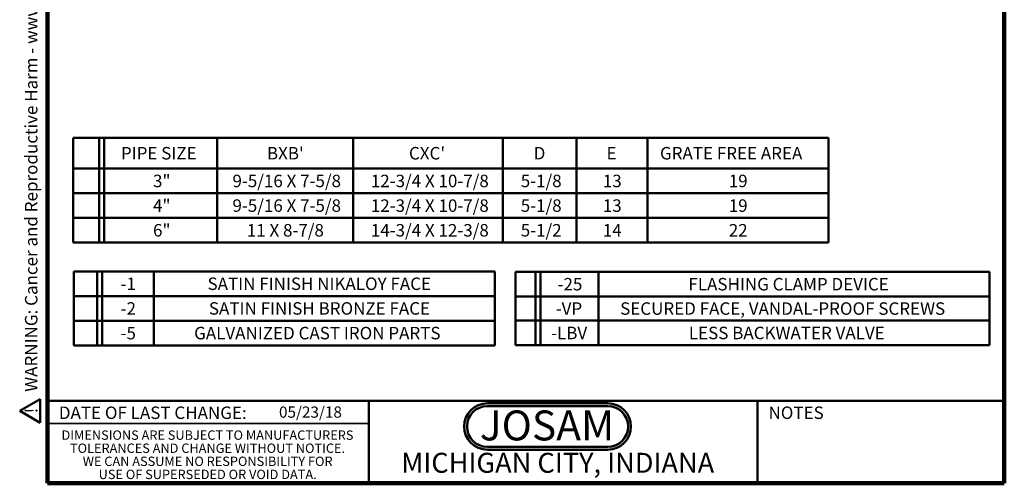
# Model space of a CAD drawing. Units: inches. Extents: x 0.2 to 8.4, y 0.1 to 10.9.
# Drawn here: x 0.2 to 8.4, y 0.1 to 3.9 of the extents above; entities that cross this region are included whole.
import ezdxf

# ---------------------------------------------------------------- set-up
doc = ezdxf.new("R2010")
doc.units = ezdxf.units.IN
doc.header["$MEASUREMENT"] = 0
doc.layers.add('WALL', color=7, linetype='Continuous', lineweight=50)
doc.styles.add('SLDTEXTSTYLE0', font='TXT', dxfattribs={"width": 0.7})
doc.styles.add('SLDTEXTSTYLE1', font='TXT', dxfattribs={"width": 0.605})

# ---------------------------------------------------------------- blocks, each defined once
blk = doc.blocks.new('JOSAM')
at = {"layer": 'WALL'}
h = blk.add_hatch(color=256, dxfattribs=at)
edge = h.paths.add_edge_path(flags=0)
edge.add_line((5.0836, 0.7136), (4.0768, 0.7136))
edge.add_arc((4.0768, 0.5197), 0.194, 90, 270)
edge.add_line((4.0768, 0.3257), (5.0836, 0.3257))
edge.add_arc((5.0836, 0.5197), 0.194, 270, 450)
edge = h.paths.add_edge_path(flags=0)
edge.add_arc((5.0836, 0.5197), 0.17, -90, 90, ccw=False)
edge.add_line((5.0836, 0.3497), (4.0768, 0.3497))
edge.add_arc((4.0768, 0.5197), 0.17, 90, 270, ccw=False)
edge.add_line((4.0768, 0.6897), (5.0836, 0.6897))
for p, q in [((4.0768, 0.7136), (5.0836, 0.7136)), ((4.0768, 0.6897), (5.0836, 0.6897)), ((4.0768, 0.3497), (5.0836, 0.3497)), ((4.0768, 0.3257), (5.0836, 0.3257))]:
    blk.add_line(p, q, dxfattribs=at)
for centre, radius, start, end in [((4.0768, 0.5197), 0.194, 90, 270), ((4.0768, 0.5197), 0.17, 90, 270), ((5.0836, 0.5197), 0.194, 270, 90), ((5.0836, 0.5197), 0.17, 270, 90)]:
    blk.add_arc(centre, radius, start, end, dxfattribs=at)
at = {"layer": 'WALL', "insert": (4.5754, 0.6538), "char_height": 0.25, "attachment_point": 2, "style": 'SLDTEXTSTYLE0'}
blk.add_mtext('JOSAM', dxfattribs=at)
blk = doc.blocks.new('SW_NOTE_0')
at = {"layer": 'WALL', "color": 0}
for p, q in [((-0.12, 0.009), (0.029, 0.267)), ((0.029, 0.267), (0.178, 0.009)), ((0.178, 0.009), (-0.12, 0.009))]:
    blk.add_line(p, q, dxfattribs=at)
at = {"layer": 'WALL', "color": 0, "insert": (0.034, 0.201), "char_height": 0.156, "attachment_point": 2, "style": 'SLDTEXTSTYLE1'}
blk.add_mtext('!', dxfattribs=at)
blk = doc.blocks.new('prop 65')
at = {"layer": 'WALL', "color": 7}
blk.add_blockref('SW_NOTE_0', (0.127, -0.021), dxfattribs=at)
at = {"layer": 'WALL', "insert": (0.396, 0.18), "char_height": 0.15625, "attachment_point": 1, "style": 'SLDTEXTSTYLE1'}
blk.add_mtext('WARNING: Cancer and Reproductive Harm - www.P65Warnings.ca.gov', dxfattribs=at)
blk = doc.blocks.new('SW_NOTE_2')
at = {"color": 0, "linetype": 'Continuous', "lineweight": 0, "char_height": 0.078125, "attachment_point": 2, "style": 'SLDTEXTSTYLE1'}
for s, insert in [('DIMENSIONS ARE SUBJECT TO MANUFACTURERS', (1.2866, 0.1007)), ('TOLERANCES AND CHANGE WITHOUT NOTICE.', (1.287, -0.0087)), ('WE CAN ASSUME NO RESPONSIBILITY FOR', (1.2882, -0.118)), ('USE OF SUPERSEDED OR VOID DATA.', (1.2882, -0.2274))]:
    blk.add_mtext(s, dxfattribs=dict(at, insert=insert))
blk = doc.blocks.new('SW_TABLEANNOTATION_0')
at = {"layer": 'WALL', "color": 0}
for p, q in [((0, 0), (0, -0.8751)), ((6.3132, 0), (0, 0)), ((0.2169, 0), (0.2169, -0.8751)), ((0.2587, 0), (0.2587, -0.8751)), ((1.2022, 0), (1.2022, -0.8751)), ((2.3408, 0), (2.3408, -0.8751)), ((3.5925, 0), (3.5925, -0.8751)), ((4.207, 0), (4.207, -0.8751)), ((4.8023, 0), (4.8023, -0.8751)), ((6.3132, -0.8751), (6.3132, 0)), ((0, -0.2569), (6.3132, -0.2569)), ((0, -0.463), (6.3132, -0.463)), ((0, -0.669), (6.3132, -0.669)), ((0, -0.8751), (6.3132, -0.8751))]:
    blk.add_line(p, q, dxfattribs=at)
at = {"layer": 'WALL', "color": 0, "attachment_point": 1, "style": 'SLDTEXTSTYLE1'}
for s, insert, char_height in [('PIPE SIZE', (0.3987, -0.0765), 0.10417), ("BXB'", (1.6194, -0.0765), 0.10417), ("CXC'", (2.8068, -0.0765), 0.10417), ('D', (3.8496, -0.0765), 0.1042), ('E', (4.4583, -0.0765), 0.1042), ('GRATE FREE AREA', (4.9057, -0.0765), 0.104167), ('3"', (0.6672, -0.308), 0.10417), ('9-5/16 X 7-5/8', (1.3317, -0.308), 0.104167), ('12-3/4 X 10-7/8', (2.4883, -0.308), 0.104167), ('5-1/8', (3.7416, -0.308), 0.10417), ('13', (4.4275, -0.308), 0.10417), ('19', (5.4806, -0.308), 0.10417), ('4"', (0.6672, -0.514), 0.10417), ('9-5/16 X 7-5/8', (1.3317, -0.514), 0.104167), ('12-3/4 X 10-7/8', (2.4883, -0.514), 0.104167), ('5-1/8', (3.7416, -0.514), 0.10417), ('13', (4.4275, -0.514), 0.10417), ('19', (5.4806, -0.514), 0.10417), ('6"', (0.6672, -0.7201), 0.10417), ('11 X 8-7/8', (1.4513, -0.7201), 0.10417), ('14-3/4 X 12-3/8', (2.4883, -0.7201), 0.104167), ('5-1/2', (3.7416, -0.7201), 0.10417), ('14', (4.4275, -0.7201), 0.10417), ('22', (5.4806, -0.7201), 0.10417)]:
    blk.add_mtext(s, dxfattribs=dict(at, insert=insert, char_height=char_height))
blk = doc.blocks.new('SW_TABLEANNOTATION_1')
at = {"layer": 'WALL', "color": 0}
for p, q in [((0, 0), (0, -0.6181)), ((3.5196, 0), (0, 0)), ((0.1963, 0), (0.1963, -0.6181)), ((0.238, 0), (0.238, -0.6181)), ((0.6683, 0), (0.6683, -0.6181)), ((3.5196, -0.6181), (3.5196, 0)), ((0, -0.206), (3.5196, -0.206)), ((0, -0.4121), (3.5196, -0.4121)), ((0, -0.6181), (3.5196, -0.6181))]:
    blk.add_line(p, q, dxfattribs=at)
at = {"layer": 'WALL', "color": 0, "attachment_point": 1, "style": 'SLDTEXTSTYLE1'}
for s, insert, char_height in [('-1', (0.3914, -0.0511), 0.10417), ('SATIN FINISH NIKALOY FACE', (1.1179, -0.0511), 0.104167), ('-2', (0.3914, -0.2571), 0.10417), ('SATIN FINISH BRONZE FACE', (1.1294, -0.2571), 0.104167), ('-5', (0.3914, -0.4631), 0.10417), ('GALVANIZED CAST IRON PARTS', (1.006, -0.4631), 0.104167)]:
    blk.add_mtext(s, dxfattribs=dict(at, insert=insert, char_height=char_height))
blk = doc.blocks.new('SW_TABLEANNOTATION_2')
at = {"layer": 'WALL', "color": 0}
for p, q in [((0, 0), (0, -0.6136)), ((3.9626, 0), (0, 0)), ((0.1667, 0), (0.1667, -0.6136)), ((0.2085, 0), (0.2085, -0.6136)), ((0.6936, 0), (0.6936, -0.6136)), ((3.9626, -0.6136), (3.9626, 0)), ((0, -0.206), (3.9626, -0.206)), ((0, -0.4076), (3.9626, -0.4076)), ((0, -0.6136), (3.9626, -0.6136))]:
    blk.add_line(p, q, dxfattribs=at)
at = {"layer": 'WALL', "color": 0, "attachment_point": 1, "style": 'SLDTEXTSTYLE1'}
for s, insert, char_height in [('-25', (0.3507, -0.0511), 0.10417), ('FLASHING CLAMP DEVICE', (1.4446, -0.0511), 0.104167), ('-VP', (0.3353, -0.2548), 0.10417), ('SECURED FACE, VANDAL-PROOF SCREWS', (0.8736, -0.2548), 0.104167), ('-LBV', (0.2967, -0.4586), 0.10417), ('LESS BACKWATER VALVE', (1.4484, -0.4586), 0.104167)]:
    blk.add_mtext(s, dxfattribs=dict(at, insert=insert, char_height=char_height))

msp = doc.modelspace()

# ---------------------------------------------------------------- linework, layer by layer
at = {"color": 7, "linetype": 'Continuous', "lineweight": 100}
for p, q in [((0.3984375, 0.0625), (0.3984375, 10.9375)), ((8.3984375, 0.0625), (8.3984375, 10.9375)), ((8.3984375, 0.0625), (0.3984375, 0.0625))]:
    msp.add_line(p, q, dxfattribs=at)
at = {"color": 7, "linetype": 'Continuous', "lineweight": 50}
for p, q in [((0.3984375, 0.75), (8.3984375, 0.75)), ((3.0859375, 0.75), (3.0859375, 0.0625)), ((6.3359375, 0.0625), (6.3359375, 0.75))]:
    msp.add_line(p, q, dxfattribs=at)
at = {"color": 7, "linetype": 'Continuous', "lineweight": 35}
msp.add_line((0.3984375, 0.5625), (3.0859375, 0.5625), dxfattribs=at)

# ---------------------------------------------------------------- block references
at = {"color": 7, "linetype": 'Continuous', "lineweight": 0}
msp.add_blockref('SW_NOTE_2', (0.45038126, 0.40322916), dxfattribs=at)
at = {"layer": 'WALL', "xscale": 0.6666666666666666, "yscale": 0.6666666666666666, "zscale": 0.6666666666666666, "rotation": 90.0000000000002}
msp.add_blockref('prop 65', (0.33112007, 0.5625), dxfattribs=at)
at = {"layer": 'WALL'}
for name, p in [('SW_TABLEANNOTATION_0', (0.61442119, 2.94813204)), ('SW_TABLEANNOTATION_1', (0.6193587, 1.8322793)), ('SW_TABLEANNOTATION_2', (4.31311103, 1.82888566)), ('JOSAM', (-0.00014005, 0.01689863))]:
    msp.add_blockref(name, p, dxfattribs=at)

# ---------------------------------------------------------------- texts
at = {"color": 7, "linetype": 'Continuous', "lineweight": 0, "attachment_point": 2, "style": 'SLDTEXTSTYLE1'}
for s, insert, char_height in [('DATE OF LAST CHANGE:', (1.27957774, 0.70374066), 0.1041666667), ('NOTES', (6.65800757, 0.70374066), 0.104166667), ('MICHIGAN CITY, INDIANA', (4.66492553, 0.31703368), 0.1666666667)]:
    msp.add_mtext(s, dxfattribs=dict(at, insert=insert, char_height=char_height))
at = {"color": 7, "linetype": 'Continuous', "lineweight": 18, "insert": (2.33467811, 0.70409772), "char_height": 0.09375, "attachment_point": 1, "style": 'SLDTEXTSTYLE1'}
msp.add_mtext('05/23/18', dxfattribs=at)

doc.saveas('drawing.dxf')
